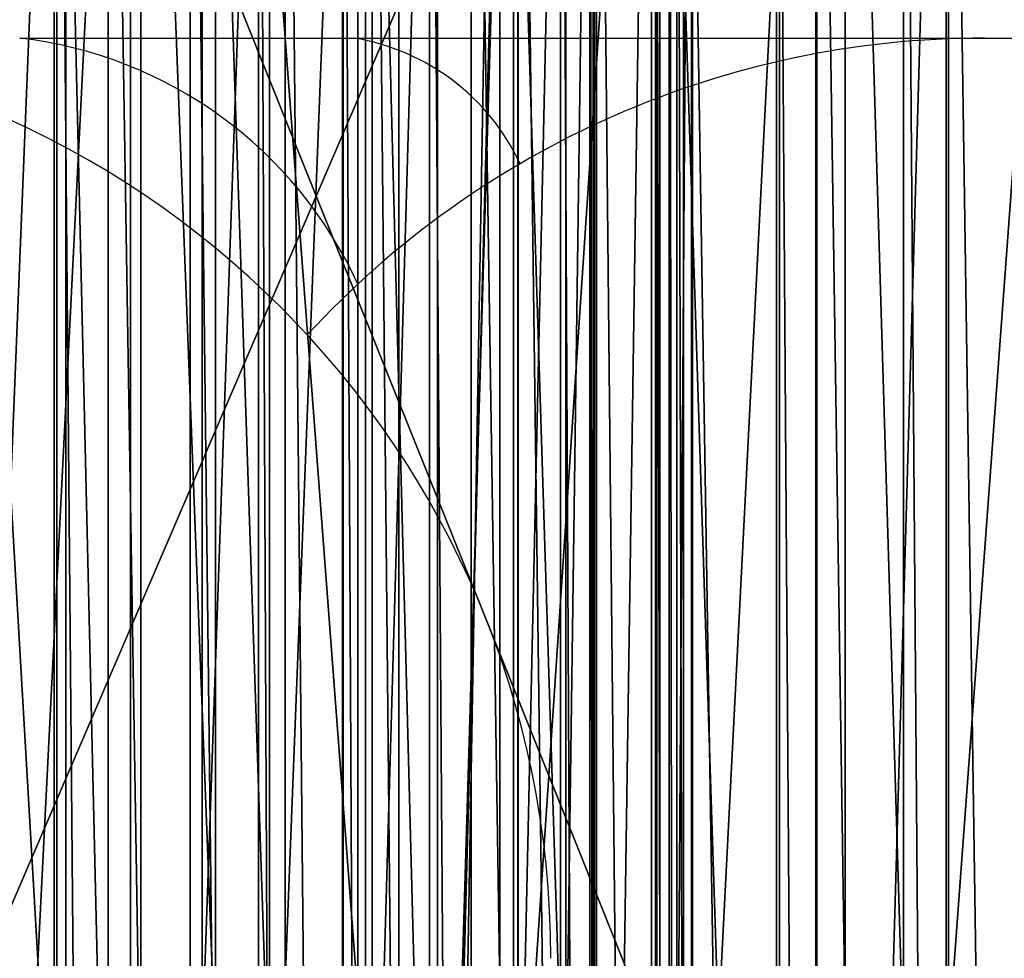
# Model space of a CAD drawing. Units: centimetres. Extents: x -190 to 191, y -157 to 155.
# Drawn here: x -4 to -4, y -5 to -5 of the extents above; entities that cross this region are included whole.
import ezdxf

# ---------------------------------------------------------------- set-up
doc = ezdxf.new("R2010")
doc.units = ezdxf.units.CM
doc.header["$LTSCALE"] = 2.54
doc.layers.add('STREFA', color=7, linetype='Continuous')

# ---------------------------------------------------------------- blocks, each defined once
blk = doc.blocks.new('1762')
at = {"color": 7, "linetype": 'Continuous', "lineweight": 25}
for p, q in [((106.4643210650611, 161.8865847585785), (106.5732247115302, 161.8865847585785)), ((106.5732247115302, 161.8865847585785), (106.7787027836967, 161.8865847585785)), ((106.7787027836967, 161.8865847585785), (107.6770520688224, 161.8865847585785))]:
    blk.add_line(p, q, dxfattribs=at)
for centre, radius, start, end in [((106.3373850179074, 161.5865846200346), 0.2999999999999972, 0, 90), ((106.778702024065, 161.5865846200346), 0.2999999999999893, 90.00000000006786, 137.3518793188124)]:
    blk.add_arc(centre, radius, start, end, dxfattribs=at)
at = {"color": 8, "linetype": 'Continuous', "lineweight": 25}
for centre, radius, start, end in [((106.4484437464144, 161.7490737993757), 0.1384245395452396, 24.43430868756361, 83.41366819971864), ((106.5616130108068, 161.8149612573098), 0.07255864888269707, 24.99616562790302, 80.79125035952491)]:
    blk.add_arc(centre, radius, start, end, dxfattribs=at)
blk = doc.blocks.new('1762-2D')
blk.add_blockref('1762', (0, 0))
blk = doc.blocks.new('Grupuj#8')
at = {"color": 0}
for p, q in [((1.900000000000037, 14.36132034667834, 9.023321036430145), (3.609557097661309e-14, 14.36132034667834, 9.023321036430154)), ((1.900000000000037, 14.36132034667834, 9.023321036430145), (3.609557097661309e-14, 14.36132034667834, 9.023321036430154)), ((1.900000000000037, 14.36036722389922, 6.444613780995899), (3.609557097661309e-14, 14.36036722389922, 6.444613780995907)), ((1.900000000000037, 14.36036722389922, 6.444613780995899), (3.609557097661309e-14, 14.36036722389922, 6.444613780995907)), ((1.900000000000037, 14.35751120241015, 8.06092980190429), (3.609557097661309e-14, 14.35751120241015, 8.0609298019043)), ((1.900000000000037, 14.35751120241015, 8.06092980190429), (3.609557097661309e-14, 14.35751120241015, 8.0609298019043)), ((1.900000000000037, 14.3437055459007, 6.442831164568473), (3.609557097661309e-14, 14.3437055459007, 6.442831164568482)), ((1.900000000000037, 14.3437055459007, 6.442831164568473), (3.609557097661309e-14, 14.3437055459007, 6.442831164568482)), ((1.900000000000037, 14.31700116081946, 8.975685588307599), (3.609557097661309e-14, 14.31700116081946, 8.975685588307607)), ((1.900000000000037, 14.31700116081946, 8.975685588307599), (3.609557097661309e-14, 14.31700116081946, 8.975685588307607)), ((1.900000000000037, 14.31309717206062, 6.439764843050695), (3.609557097661309e-14, 14.31309717206062, 6.439764843050704)), ((1.900000000000037, 14.31309717206062, 6.439764843050695), (3.609557097661309e-14, 14.31309717206062, 6.439764843050704)), ((1.900000000000001, 14.30865678462479, 3.28962409805803), (0, 14.30865678462479, 3.289624098058039)), ((1.900000000000001, 14.30865678462479, 3.28962409805803), (0, 14.30865678462479, 3.289624098058039)), ((1.900000000000037, 14.29469383550998, 8.951470472643999), (3.609557097661309e-14, 14.29469383550998, 8.951470472644008)), ((1.900000000000037, 14.29469383550998, 8.951470472643999), (3.609557097661309e-14, 14.29469383550998, 8.951470472644008)), ((1.900000000000037, 14.29107293008746, 8.134017630269605), (3.609557097661309e-14, 14.29107293008746, 8.134017630269614)), ((1.900000000000037, 14.29107293008746, 8.134017630269605), (3.609557097661309e-14, 14.29107293008746, 8.134017630269614)), ((1.900000000000037, 14.29106874904267, 13.43868799591863), (3.609557097661309e-14, 14.29106874904267, 13.43868799591863)), ((1.900000000000037, 14.29106874904267, 13.43868799591863), (3.609557097661309e-14, 14.29106874904267, 13.43868799591863)), ((1.900000000000037, 14.28597602844314, 8.938560777025495), (3.609557097661309e-14, 14.28597602844314, 8.938560777025504)), ((1.900000000000037, 14.28597602844314, 8.938560777025495), (3.609557097661309e-14, 14.28597602844314, 8.938560777025504)), ((1.900000000000037, 14.26733023675169, 8.911188228892144), (3.609557097661309e-14, 14.26733023675169, 8.911188228892152)), ((1.900000000000037, 14.26733023675169, 8.911188228892144), (3.609557097661309e-14, 14.26733023675169, 8.911188228892152)), ((1.900000000000037, 14.26714025840658, 10.59196141737518), (3.609557097661309e-14, 14.26714025840658, 10.59196141737518)), ((1.900000000000037, 14.26714025840658, 10.59196141737518), (3.609557097661309e-14, 14.26714025840658, 10.59196141737518)), ((1.900000000000037, 14.2576224339755, 8.896812615034866), (3.609557097661309e-14, 14.2576224339755, 8.896812615034875)), ((1.900000000000037, 14.2576224339755, 8.896812615034866), (3.609557097661309e-14, 14.2576224339755, 8.896812615034875)), ((1.900000000000037, 14.24893640101711, 6.423299131600303), (3.609557097661309e-14, 14.24893640101711, 6.423299131600312)), ((1.900000000000037, 14.24893640101711, 6.423299131600303), (3.609557097661309e-14, 14.24893640101711, 6.423299131600312)), ((1.900000000000037, 14.23897643668224, 8.869439927592715), (3.609557097661309e-14, 14.23897643668224, 8.869439927592726)), ((1.900000000000037, 14.23897643668224, 8.869439927592715), (3.609557097661309e-14, 14.23897643668224, 8.869439927592726)), ((1.900000000000037, 14.23634092908218, 8.216238701764032), (3.609557097661309e-14, 14.23634092908218, 8.216238701764041)), ((1.900000000000037, 14.23634092908218, 8.216238701764032), (3.609557097661309e-14, 14.23634092908218, 8.216238701764041)), ((1.900000000000037, 14.22535374307034, 8.840763448152739), (3.609557097661309e-14, 14.22535374307034, 8.840763448152748)), ((1.900000000000037, 14.22535374307034, 8.840763448152739), (3.609557097661309e-14, 14.22535374307034, 8.840763448152748)), ((1.900000000000001, 14.21601193845876, 6.41446840910571), (0, 14.21601193845876, 6.414468409105718)), ((1.900000000000001, 14.21601193845876, 6.41446840910571), (0, 14.21601193845876, 6.414468409105718)), ((1.900000000000037, 14.21014789151145, 10.57019719391256), (3.609557097661309e-14, 14.21014789151145, 10.57019719391256)), ((1.900000000000037, 14.21014789151145, 10.57019719391256), (3.609557097661309e-14, 14.21014789151145, 10.57019719391256)), ((1.900000000000037, 14.19623800442645, 8.779958657067715), (3.609557097661309e-14, 14.19623800442645, 8.779958657067723)), ((1.900000000000037, 14.19623800442645, 8.779958657067715), (3.609557097661309e-14, 14.19623800442645, 8.779958657067723)), ((1.900000000000037, 14.19455152805036, 8.305734821603421), (3.609557097661309e-14, 14.19455152805036, 8.30573482160343)), ((1.900000000000037, 14.19455152805036, 8.305734821603421), (3.609557097661309e-14, 14.19455152805036, 8.30573482160343)), ((1.900000000000037, 14.18672780732896, 8.748438101525602), (3.609557097661309e-14, 14.18672780732896, 8.748438101525611)), ((1.900000000000037, 14.18672780732896, 8.748438101525602), (3.609557097661309e-14, 14.18672780732896, 8.748438101525611)), ((1.900000000000037, 14.18459827123419, 8.733602248787971), (3.609557097661309e-14, 14.18459827123419, 8.73360224878798)), ((1.900000000000037, 14.18459827123419, 8.733602248787971), (3.609557097661309e-14, 14.18459827123419, 8.73360224878798)), ((1.900000000000037, 14.16664944736039, 8.40048374675374), (3.609557097661309e-14, 14.16664944736039, 8.400483746753748)), ((1.900000000000037, 14.16664944736039, 8.40048374675374), (3.609557097661309e-14, 14.16664944736039, 8.400483746753748)), ((1.900000000000037, 14.16532261258358, 8.670229034996494), (3.609557097661309e-14, 14.16532261258358, 8.670229034996503)), ((1.900000000000037, 14.16532261258358, 8.670229034996494), (3.609557097661309e-14, 14.16532261258358, 8.670229034996503)), ((1.900000000000001, 14.1648782979787, 3.294978596340299), (0, 14.1648782979787, 3.294978596340308)), ((1.900000000000001, 14.1648782979787, 3.294978596340299), (0, 14.1648782979787, 3.294978596340308)), ((1.900000000000037, 14.16391466754168, 13.53068495962791), (3.609557097661309e-14, 14.16391466754168, 13.53068495962791)), ((1.900000000000037, 14.16391466754168, 13.53068495962791), (3.609557097661309e-14, 14.16391466754168, 13.53068495962791)), ((1.900000000000037, 14.16091083562264, 8.639785629174911), (3.609557097661309e-14, 14.16091083562264, 8.63978562917492)), ((1.900000000000037, 14.16091083562264, 8.639785629174911), (3.609557097661309e-14, 14.16091083562264, 8.63978562917492)), ((1.900000000000037, 14.15836243006772, 8.622031503369884), (3.609557097661309e-14, 14.15836243006772, 8.622031503369895)), ((1.900000000000037, 14.15836243006772, 8.622031503369884), (3.609557097661309e-14, 14.15836243006772, 8.622031503369895)), ((1.900000000000001, 14.15614955822719, 6.38897753004451), (0, 14.15614955822719, 6.388977530044519)), ((1.900000000000001, 14.15614955822719, 6.38897753004451), (0, 14.15614955822719, 6.388977530044519)), ((1.900000000000037, 14.15361177947531, 8.493048969987935), (3.609557097661309e-14, 14.15361177947531, 8.493048969987944)), ((1.900000000000037, 14.15361177947531, 8.493048969987935), (3.609557097661309e-14, 14.15361177947531, 8.493048969987944)), ((1.900000000000037, 14.15327093996995, 8.586919794736474), (3.609557097661309e-14, 14.15327093996995, 8.586919794736483)), ((1.900000000000037, 14.15327093996995, 8.586919794736474), (3.609557097661309e-14, 14.15327093996995, 8.586919794736483)), ((1.900000000000037, 14.12592165726868, 6.375929052089393), (3.609557097661309e-14, 14.12592165726868, 6.375929052089401)), ((1.900000000000037, 14.12592165726868, 6.375929052089393), (3.609557097661309e-14, 14.12592165726868, 6.375929052089401)), ((1.900000000000001, 14.12485930496989, 5.209879770748966), (0, 14.12485930496989, 5.209879770748975)), ((1.900000000000001, 14.12485930496989, 5.209879770748966), (0, 14.12485930496989, 5.209879770748975)), ((1.900000000000037, 14.11311073698781, 10.55176590833268), (3.609557097661309e-14, 14.11311073698781, 10.55176590833268)), ((1.900000000000037, 14.11311073698781, 10.55176590833268), (3.609557097661309e-14, 14.11311073698781, 10.55176590833268)), ((1.900000000000037, 14.11270673731267, 6.367681404374403), (3.609557097661309e-14, 14.11270673731267, 6.367681404374413)), ((1.900000000000037, 14.11270673731267, 6.367681404374403), (3.609557097661309e-14, 14.11270673731267, 6.367681404374413)), ((1.900000000000001, 14.10346455227101, 3.308499396067756), (0, 14.10346455227101, 3.308499396067765)), ((1.900000000000001, 14.10346455227101, 3.308499396067756), (0, 14.10346455227101, 3.308499396067765)), ((1.900000000000037, 14.08453940518102, 6.350259337148795), (3.609557097661309e-14, 14.08453940518102, 6.350259337148805)), ((1.900000000000037, 14.08453940518102, 6.350259337148795), (3.609557097661309e-14, 14.08453940518102, 6.350259337148805)), ((1.900000000000001, 14.07054965584731, 5.237670136201927), (0, 14.07054965584731, 5.237670136201936)), ((1.900000000000001, 14.07054965584731, 5.237670136201927), (0, 14.07054965584731, 5.237670136201936)), ((1.900000000000037, 14.06982381591722, 6.34107498497632), (3.609557097661309e-14, 14.06982381591722, 6.341074984976329)), ((1.900000000000037, 14.06982381591722, 6.34107498497632), (3.609557097661309e-14, 14.06982381591722, 6.341074984976329))]:
    blk.add_line(p, q, dxfattribs=at)
at = {"color": 18, "true_color": 0x000000}
mesh = blk.add_polyface(dxfattribs=at)
corners = [(1.900000000000037, 14.26714025840658, 10.59196141737518), (3.609557097661309e-14, 15.04946595024438, 10.98605796979658), (3.609557097661309e-14, 14.26714025840658, 10.59196141737518), (1.900000000000037, 15.04946595024438, 10.98605796979658)]
mesh.append_faces([[corners[k] for k in face] for face in [(0, 1, 2), (1, 0, 3)]], dxfattribs={"vtx0": -1, "color": 18})
mesh = blk.add_polyface(dxfattribs=at)
corners = [(1.900000000000001, 14.12485930496989, 5.209879770748966), (0, 14.94120726389195, 4.892200798944486), (0, 14.12485930496989, 5.209879770748975), (1.900000000000001, 14.94120726389195, 4.892200798944478)]
mesh.append_faces([[corners[k] for k in face] for face in [(0, 1, 2), (1, 0, 3)]], dxfattribs={"vtx0": -1, "color": 18})
mesh = blk.add_polyface(dxfattribs=at)
corners = [(1.900000000000001, 14.46449374358562, 3.308227450551615), (0, 14.30865678462479, 3.289624098058039), (0, 14.46449374358562, 3.308227450551624), (1.900000000000001, 14.30865678462479, 3.28962409805803)]
mesh.append_faces([[corners[k] for k in face] for face in [(0, 1, 2), (1, 0, 3)]], dxfattribs={"vtx0": -1, "color": 18})
mesh = blk.add_polyface(dxfattribs=at)
corners = [(1.900000000000037, 14.35751120241015, 8.06092980190429), (3.609557097661309e-14, 14.43415419025354, 7.99862624840011), (3.609557097661309e-14, 14.35751120241015, 8.0609298019043), (1.900000000000037, 14.43415419025354, 7.998626248400101)]
mesh.append_faces([[corners[k] for k in face] for face in [(0, 1, 2), (1, 0, 3)]], dxfattribs={"vtx0": -1, "color": 18})
mesh = blk.add_polyface(dxfattribs=at)
corners = [(1.900000000000037, 14.41697400934423, 12.16960440744812), (3.609557097661309e-14, 13.65458649479435, 11.73819983251869), (3.609557097661309e-14, 14.41697400934423, 12.16960440744812), (1.900000000000037, 13.65458649479435, 11.73819983251869)]
mesh.append_faces([[corners[k] for k in face] for face in [(0, 1, 2), (1, 0, 3)]], dxfattribs={"vtx0": -1, "color": 18})
mesh = blk.add_polyface(dxfattribs=at)
corners = [(3.609557097661309e-14, 14.29106874904267, 13.43868799591863), (1.900000000000037, 14.40162769834264, 13.32729516319891), (3.609557097661309e-14, 14.40162769834264, 13.32729516319891), (1.900000000000037, 14.29106874904267, 13.43868799591863)]
mesh.append_faces([[corners[k] for k in face] for face in [(0, 1, 2), (1, 0, 3)]], dxfattribs={"vtx0": -1, "color": 18})
mesh = blk.add_polyface(dxfattribs=at)
corners = [(1.900000000000037, 14.39566882461522, 6.448150539107913), (3.609557097661309e-14, 14.36036722389922, 6.444613780995907), (3.609557097661309e-14, 14.39566882461522, 6.448150539107922), (1.900000000000037, 14.36036722389922, 6.444613780995899)]
mesh.append_faces([[corners[k] for k in face] for face in [(0, 1, 2), (1, 0, 3)]], dxfattribs={"vtx0": -1, "color": 18})
mesh = blk.add_polyface(dxfattribs=at)
corners = [(1.900000000000037, 14.38780639447871, 9.044779847413793), (3.609557097661309e-14, 14.36132034667834, 9.023321036430154), (3.609557097661309e-14, 14.38780639447871, 9.044779847413793), (1.900000000000037, 14.36132034667834, 9.023321036430145)]
mesh.append_faces([[corners[k] for k in face] for face in [(0, 1, 2), (1, 0, 3)]], dxfattribs={"vtx0": -1, "color": 18})
mesh = blk.add_polyface(dxfattribs=at)
corners = [(3.609557097661309e-14, 14.31700116081946, 8.975685588307607), (1.900000000000037, 14.36132034667834, 9.023321036430145), (1.900000000000037, 14.31700116081946, 8.975685588307599), (3.609557097661309e-14, 14.36132034667834, 9.023321036430154)]
mesh.append_faces([[corners[k] for k in face] for face in [(0, 1, 2), (1, 0, 3)]], dxfattribs={"vtx0": -1, "color": 18})
mesh = blk.add_polyface(dxfattribs=at)
corners = [(1.900000000000037, 14.36036722389922, 6.444613780995899), (3.609557097661309e-14, 14.3437055459007, 6.442831164568482), (3.609557097661309e-14, 14.36036722389922, 6.444613780995907), (1.900000000000037, 14.3437055459007, 6.442831164568473)]
mesh.append_faces([[corners[k] for k in face] for face in [(0, 1, 2), (1, 0, 3)]], dxfattribs={"vtx0": -1, "color": 18})
mesh = blk.add_polyface(dxfattribs=at)
corners = [(3.609557097661309e-14, 14.35751120241015, 8.0609298019043), (1.900000000000037, 14.29107293008746, 8.134017630269605), (1.900000000000037, 14.35751120241015, 8.06092980190429), (3.609557097661309e-14, 14.29107293008746, 8.134017630269614)]
mesh.append_faces([[corners[k] for k in face] for face in [(0, 1, 2), (1, 0, 3)]], dxfattribs={"vtx0": -1, "color": 18})
mesh = blk.add_polyface(dxfattribs=at)
corners = [(1.900000000000037, 14.3437055459007, 6.442831164568473), (3.609557097661309e-14, 14.31309717206062, 6.439764843050704), (3.609557097661309e-14, 14.3437055459007, 6.442831164568482), (1.900000000000037, 14.31309717206062, 6.439764843050695)]
mesh.append_faces([[corners[k] for k in face] for face in [(0, 1, 2), (1, 0, 3)]], dxfattribs={"vtx0": -1, "color": 18})
mesh = blk.add_polyface(dxfattribs=at)
corners = [(3.609557097661309e-14, 14.29469383550998, 8.951470472644008), (1.900000000000037, 14.31700116081946, 8.975685588307599), (1.900000000000037, 14.29469383550998, 8.951470472643999), (3.609557097661309e-14, 14.31700116081946, 8.975685588307607)]
mesh.append_faces([[corners[k] for k in face] for face in [(0, 1, 2), (1, 0, 3)]], dxfattribs={"vtx0": -1, "color": 18})
mesh = blk.add_polyface(dxfattribs=at)
corners = [(1.900000000000037, 14.31309717206062, 6.439764843050695), (3.609557097661309e-14, 14.24893640101711, 6.423299131600312), (3.609557097661309e-14, 14.31309717206062, 6.439764843050704), (1.900000000000037, 14.24893640101711, 6.423299131600303)]
mesh.append_faces([[corners[k] for k in face] for face in [(0, 1, 2), (1, 0, 3)]], dxfattribs={"vtx0": -1, "color": 18})
mesh = blk.add_polyface(dxfattribs=at)
corners = [(1.900000000000001, 14.30865678462479, 3.28962409805803), (0, 14.1648782979787, 3.294978596340308), (0, 14.30865678462479, 3.289624098058039), (1.900000000000001, 14.1648782979787, 3.294978596340299)]
mesh.append_faces([[corners[k] for k in face] for face in [(0, 1, 2), (1, 0, 3)]], dxfattribs={"vtx0": -1, "color": 18})
mesh = blk.add_polyface(dxfattribs=at)
corners = [(3.609557097661309e-14, 14.28597602844314, 8.938560777025504), (1.900000000000037, 14.29469383550998, 8.951470472643999), (1.900000000000037, 14.28597602844314, 8.938560777025495), (3.609557097661309e-14, 14.29469383550998, 8.951470472644008)]
mesh.append_faces([[corners[k] for k in face] for face in [(0, 1, 2), (1, 0, 3)]], dxfattribs={"vtx0": -1, "color": 18})
mesh = blk.add_polyface(dxfattribs=at)
corners = [(3.609557097661309e-14, 14.29107293008746, 8.134017630269614), (1.900000000000037, 14.23634092908218, 8.216238701764032), (1.900000000000037, 14.29107293008746, 8.134017630269605), (3.609557097661309e-14, 14.23634092908218, 8.216238701764041)]
mesh.append_faces([[corners[k] for k in face] for face in [(0, 1, 2), (1, 0, 3)]], dxfattribs={"vtx0": -1, "color": 18})
mesh = blk.add_polyface(dxfattribs=at)
corners = [(1.900000000000037, 14.16391466754168, 13.53068495962791), (3.609557097661309e-14, 14.29106874904267, 13.43868799591863), (3.609557097661309e-14, 14.16391466754168, 13.53068495962791), (1.900000000000037, 14.29106874904267, 13.43868799591863)]
mesh.append_faces([[corners[k] for k in face] for face in [(0, 1, 2), (1, 0, 3)]], dxfattribs={"vtx0": -1, "color": 18})
mesh = blk.add_polyface(dxfattribs=at)
corners = [(3.609557097661309e-14, 14.26733023675169, 8.911188228892152), (1.900000000000037, 14.28597602844314, 8.938560777025495), (1.900000000000037, 14.26733023675169, 8.911188228892144), (3.609557097661309e-14, 14.28597602844314, 8.938560777025504)]
mesh.append_faces([[corners[k] for k in face] for face in [(0, 1, 2), (1, 0, 3)]], dxfattribs={"vtx0": -1, "color": 18})
mesh = blk.add_polyface(dxfattribs=at)
corners = [(3.609557097661309e-14, 14.2576224339755, 8.896812615034875), (1.900000000000037, 14.26733023675169, 8.911188228892144), (1.900000000000037, 14.2576224339755, 8.896812615034866), (3.609557097661309e-14, 14.26733023675169, 8.911188228892152)]
mesh.append_faces([[corners[k] for k in face] for face in [(0, 1, 2), (1, 0, 3)]], dxfattribs={"vtx0": -1, "color": 18})
mesh = blk.add_polyface(dxfattribs=at)
corners = [(1.900000000000037, 14.21014789151145, 10.57019719391256), (3.609557097661309e-14, 14.26714025840658, 10.59196141737518), (3.609557097661309e-14, 14.21014789151145, 10.57019719391256), (1.900000000000037, 14.26714025840658, 10.59196141737518)]
mesh.append_faces([[corners[k] for k in face] for face in [(0, 1, 2), (1, 0, 3)]], dxfattribs={"vtx0": -1, "color": 18})
mesh = blk.add_polyface(dxfattribs=at)
corners = [(3.609557097661309e-14, 14.23897643668224, 8.869439927592726), (1.900000000000037, 14.2576224339755, 8.896812615034866), (1.900000000000037, 14.23897643668224, 8.869439927592715), (3.609557097661309e-14, 14.2576224339755, 8.896812615034875)]
mesh.append_faces([[corners[k] for k in face] for face in [(0, 1, 2), (1, 0, 3)]], dxfattribs={"vtx0": -1, "color": 18})
mesh = blk.add_polyface(dxfattribs=at)
corners = [(3.609557097661309e-14, 14.24893640101711, 6.423299131600312), (1.900000000000001, 14.21601193845876, 6.41446840910571), (0, 14.21601193845876, 6.414468409105718), (1.900000000000037, 14.24893640101711, 6.423299131600303)]
mesh.append_faces([[corners[k] for k in face] for face in [(0, 1, 2), (1, 0, 3)]], dxfattribs={"vtx0": -1, "color": 18})
mesh = blk.add_polyface(dxfattribs=at)
corners = [(3.609557097661309e-14, 14.22535374307034, 8.840763448152748), (1.900000000000037, 14.23897643668224, 8.869439927592715), (1.900000000000037, 14.22535374307034, 8.840763448152739), (3.609557097661309e-14, 14.23897643668224, 8.869439927592726)]
mesh.append_faces([[corners[k] for k in face] for face in [(0, 1, 2), (1, 0, 3)]], dxfattribs={"vtx0": -1, "color": 18})
mesh = blk.add_polyface(dxfattribs=at)
corners = [(3.609557097661309e-14, 14.23634092908218, 8.216238701764041), (1.900000000000037, 14.19455152805036, 8.305734821603421), (1.900000000000037, 14.23634092908218, 8.216238701764032), (3.609557097661309e-14, 14.19455152805036, 8.30573482160343)]
mesh.append_faces([[corners[k] for k in face] for face in [(0, 1, 2), (1, 0, 3)]], dxfattribs={"vtx0": -1, "color": 18})
mesh = blk.add_polyface(dxfattribs=at)
corners = [(3.609557097661309e-14, 14.19623800442645, 8.779958657067723), (1.900000000000037, 14.22535374307034, 8.840763448152739), (1.900000000000037, 14.19623800442645, 8.779958657067715), (3.609557097661309e-14, 14.22535374307034, 8.840763448152748)]
mesh.append_faces([[corners[k] for k in face] for face in [(0, 1, 2), (1, 0, 3)]], dxfattribs={"vtx0": -1, "color": 18})
mesh = blk.add_polyface(dxfattribs=at)
corners = [(1.900000000000001, 14.21601193845876, 6.41446840910571), (0, 14.15614955822719, 6.388977530044519), (0, 14.21601193845876, 6.414468409105718), (1.900000000000001, 14.15614955822719, 6.38897753004451)]
mesh.append_faces([[corners[k] for k in face] for face in [(0, 1, 2), (1, 0, 3)]], dxfattribs={"vtx0": -1, "color": 18})
mesh = blk.add_polyface(dxfattribs=at)
corners = [(1.900000000000037, 14.11311073698781, 10.55176590833268), (3.609557097661309e-14, 14.21014789151145, 10.57019719391256), (3.609557097661309e-14, 14.11311073698781, 10.55176590833268), (1.900000000000037, 14.21014789151145, 10.57019719391256)]
mesh.append_faces([[corners[k] for k in face] for face in [(0, 1, 2), (1, 0, 3)]], dxfattribs={"vtx0": -1, "color": 18})
mesh = blk.add_polyface(dxfattribs=at)
corners = [(3.609557097661309e-14, 14.18672780732896, 8.748438101525611), (1.900000000000037, 14.19623800442645, 8.779958657067715), (1.900000000000037, 14.18672780732896, 8.748438101525602), (3.609557097661309e-14, 14.19623800442645, 8.779958657067723)]
mesh.append_faces([[corners[k] for k in face] for face in [(0, 1, 2), (1, 0, 3)]], dxfattribs={"vtx0": -1, "color": 18})
mesh = blk.add_polyface(dxfattribs=at)
corners = [(3.609557097661309e-14, 14.19455152805036, 8.30573482160343), (1.900000000000037, 14.16664944736039, 8.40048374675374), (1.900000000000037, 14.19455152805036, 8.305734821603421), (3.609557097661309e-14, 14.16664944736039, 8.400483746753748)]
mesh.append_faces([[corners[k] for k in face] for face in [(0, 1, 2), (1, 0, 3)]], dxfattribs={"vtx0": -1, "color": 18})
mesh = blk.add_polyface(dxfattribs=at)
corners = [(3.609557097661309e-14, 14.18459827123419, 8.73360224878798), (1.900000000000037, 14.18672780732896, 8.748438101525602), (1.900000000000037, 14.18459827123419, 8.733602248787971), (3.609557097661309e-14, 14.18672780732896, 8.748438101525611)]
mesh.append_faces([[corners[k] for k in face] for face in [(0, 1, 2), (1, 0, 3)]], dxfattribs={"vtx0": -1, "color": 18})
mesh = blk.add_polyface(dxfattribs=at)
corners = [(3.609557097661309e-14, 14.16532261258358, 8.670229034996503), (1.900000000000037, 14.18459827123419, 8.733602248787971), (1.900000000000037, 14.16532261258358, 8.670229034996494), (3.609557097661309e-14, 14.18459827123419, 8.73360224878798)]
mesh.append_faces([[corners[k] for k in face] for face in [(0, 1, 2), (1, 0, 3)]], dxfattribs={"vtx0": -1, "color": 18})
mesh = blk.add_polyface(dxfattribs=at)
corners = [(3.609557097661309e-14, 14.16664944736039, 8.400483746753748), (1.900000000000037, 14.15361177947531, 8.493048969987935), (1.900000000000037, 14.16664944736039, 8.40048374675374), (3.609557097661309e-14, 14.15361177947531, 8.493048969987944)]
mesh.append_faces([[corners[k] for k in face] for face in [(0, 1, 2), (1, 0, 3)]], dxfattribs={"vtx0": -1, "color": 18})
mesh = blk.add_polyface(dxfattribs=at)
corners = [(3.609557097661309e-14, 14.16091083562264, 8.63978562917492), (1.900000000000037, 14.16532261258358, 8.670229034996494), (1.900000000000037, 14.16091083562264, 8.639785629174911), (3.609557097661309e-14, 14.16532261258358, 8.670229034996503)]
mesh.append_faces([[corners[k] for k in face] for face in [(0, 1, 2), (1, 0, 3)]], dxfattribs={"vtx0": -1, "color": 18})
mesh = blk.add_polyface(dxfattribs=at)
corners = [(1.900000000000001, 14.1648782979787, 3.294978596340299), (0, 14.10346455227101, 3.308499396067765), (0, 14.1648782979787, 3.294978596340308), (1.900000000000001, 14.10346455227101, 3.308499396067756)]
mesh.append_faces([[corners[k] for k in face] for face in [(0, 1, 2), (1, 0, 3)]], dxfattribs={"vtx0": -1, "color": 18})
mesh = blk.add_polyface(dxfattribs=at)
corners = [(1.900000000000037, 14.02352852815791, 13.60085156779378), (3.609557097661309e-14, 14.16391466754168, 13.53068495962791), (3.609557097661309e-14, 14.02352852815791, 13.60085156779378), (1.900000000000037, 14.16391466754168, 13.53068495962791)]
mesh.append_faces([[corners[k] for k in face] for face in [(0, 1, 2), (1, 0, 3)]], dxfattribs={"vtx0": -1, "color": 18})
mesh = blk.add_polyface(dxfattribs=at)
corners = [(3.609557097661309e-14, 14.15836243006772, 8.622031503369895), (1.900000000000037, 14.16091083562264, 8.639785629174911), (1.900000000000037, 14.15836243006772, 8.622031503369884), (3.609557097661309e-14, 14.16091083562264, 8.63978562917492)]
mesh.append_faces([[corners[k] for k in face] for face in [(0, 1, 2), (1, 0, 3)]], dxfattribs={"vtx0": -1, "color": 18})
mesh = blk.add_polyface(dxfattribs=at)
corners = [(3.609557097661309e-14, 14.15327093996995, 8.586919794736483), (1.900000000000037, 14.15836243006772, 8.622031503369884), (1.900000000000037, 14.15327093996995, 8.586919794736474), (3.609557097661309e-14, 14.15836243006772, 8.622031503369895)]
mesh.append_faces([[corners[k] for k in face] for face in [(0, 1, 2), (1, 0, 3)]], dxfattribs={"vtx0": -1, "color": 18})
mesh = blk.add_polyface(dxfattribs=at)
corners = [(1.900000000000001, 14.15614955822719, 6.38897753004451), (3.609557097661309e-14, 14.12592165726868, 6.375929052089401), (0, 14.15614955822719, 6.388977530044519), (1.900000000000037, 14.12592165726868, 6.375929052089393)]
mesh.append_faces([[corners[k] for k in face] for face in [(0, 1, 2), (1, 0, 3)]], dxfattribs={"vtx0": -1, "color": 18})
mesh = blk.add_polyface(dxfattribs=at)
corners = [(3.609557097661309e-14, 14.15361177947531, 8.493048969987944), (1.900000000000037, 14.15327093996995, 8.586919794736474), (1.900000000000037, 14.15361177947531, 8.493048969987935), (3.609557097661309e-14, 14.15327093996995, 8.586919794736483)]
mesh.append_faces([[corners[k] for k in face] for face in [(0, 1, 2), (1, 0, 3)]], dxfattribs={"vtx0": -1, "color": 18})
mesh = blk.add_polyface(dxfattribs=at)
corners = [(1.900000000000037, 14.12592165726868, 6.375929052089393), (3.609557097661309e-14, 14.11270673731267, 6.367681404374413), (3.609557097661309e-14, 14.12592165726868, 6.375929052089401), (1.900000000000037, 14.11270673731267, 6.367681404374403)]
mesh.append_faces([[corners[k] for k in face] for face in [(0, 1, 2), (1, 0, 3)]], dxfattribs={"vtx0": -1, "color": 18})
mesh = blk.add_polyface(dxfattribs=at)
corners = [(1.900000000000001, 14.07054965584731, 5.237670136201927), (0, 14.12485930496989, 5.209879770748975), (0, 14.07054965584731, 5.237670136201936), (1.900000000000001, 14.12485930496989, 5.209879770748966)]
mesh.append_faces([[corners[k] for k in face] for face in [(0, 1, 2), (1, 0, 3)]], dxfattribs={"vtx0": -1, "color": 18})
mesh = blk.add_polyface(dxfattribs=at)
corners = [(1.900000000000037, 14.01440752799507, 10.54808849081414), (3.609557097661309e-14, 14.11311073698781, 10.55176590833268), (3.609557097661309e-14, 14.01440752799507, 10.54808849081414), (1.900000000000037, 14.11311073698781, 10.55176590833268)]
mesh.append_faces([[corners[k] for k in face] for face in [(0, 1, 2), (1, 0, 3)]], dxfattribs={"vtx0": -1, "color": 18})
mesh = blk.add_polyface(dxfattribs=at)
corners = [(1.900000000000037, 14.11270673731267, 6.367681404374403), (3.609557097661309e-14, 14.08453940518102, 6.350259337148805), (3.609557097661309e-14, 14.11270673731267, 6.367681404374413), (1.900000000000037, 14.08453940518102, 6.350259337148795)]
mesh.append_faces([[corners[k] for k in face] for face in [(0, 1, 2), (1, 0, 3)]], dxfattribs={"vtx0": -1, "color": 18})
mesh = blk.add_polyface(dxfattribs=at)
corners = [(1.900000000000001, 14.10346455227101, 3.308499396067756), (0, 14.0462190854809, 3.334524645823871), (0, 14.10346455227101, 3.308499396067765), (1.900000000000001, 14.0462190854809, 3.334524645823862)]
mesh.append_faces([[corners[k] for k in face] for face in [(0, 1, 2), (1, 0, 3)]], dxfattribs={"vtx0": -1, "color": 18})
mesh = blk.add_polyface(dxfattribs=at)
corners = [(1.900000000000037, 14.08453940518102, 6.350259337148795), (3.609557097661309e-14, 14.06982381591722, 6.341074984976329), (3.609557097661309e-14, 14.08453940518102, 6.350259337148805), (1.900000000000037, 14.06982381591722, 6.34107498497632)]
mesh.append_faces([[corners[k] for k in face] for face in [(0, 1, 2), (1, 0, 3)]], dxfattribs={"vtx0": -1, "color": 18})
mesh = blk.add_polyface(dxfattribs=at)
corners = [(1.900000000000001, 13.99192216511452, 5.29745008650427), (0, 14.07054965584731, 5.237670136201936), (0, 13.99192216511452, 5.297450086504279), (1.900000000000001, 14.07054965584731, 5.237670136201927)]
mesh.append_faces([[corners[k] for k in face] for face in [(0, 1, 2), (1, 0, 3)]], dxfattribs={"vtx0": -1, "color": 18})
mesh = blk.add_polyface(dxfattribs=at)
corners = [(1.900000000000037, 14.06982381591722, 6.34107498497632), (3.609557097661309e-14, 14.04165641749248, 6.323652572839998), (3.609557097661309e-14, 14.06982381591722, 6.341074984976329), (1.900000000000037, 14.04165641749248, 6.323652572839989)]
mesh.append_faces([[corners[k] for k in face] for face in [(0, 1, 2), (1, 0, 3)]], dxfattribs={"vtx0": -1, "color": 18})
blk = doc.blocks.new('Grupuj#5')
at = {"color": 0}
for p, q in [((1.900000000000001, 0.1512279062756699, 8.20983910924714), (0, 0.1512279062788554, 8.209839109248493)), ((1.900000000000001, 0.1512279062756699, 8.20983910924714), (0, 0.1512279062788554, 8.209839109248493)), ((1.900000000000001, 0.1478840638370457, 9.251075926619553), (0, 0.1478840638402312, 9.251075926620906)), ((1.900000000000001, 0.1478840638370457, 9.251075926619553), (0, 0.1478840638402312, 9.251075926620906)), ((1.900000000000001, 0.07713151789372134, 8.348189737458737), (0, 0.07713151789690677, 8.34818973746009)), ((1.900000000000001, 0.07713151789372134, 8.348189737458737), (0, 0.07713151789690677, 8.34818973746009)), ((1.900000000000001, 0.07467777941185133, 9.112252427357967), (0, 0.07467777941503677, 9.112252427359321)), ((1.900000000000001, 0.07467777941185133, 9.112252427357967), (0, 0.07467777941503677, 9.112252427359321)), ((1.900000000000001, 0.02644328146481726, 8.496722391255762), (0, 0.02644328146800269, 8.496722391257116)), ((1.900000000000001, 0.02644328146481726, 8.496722391255762), (0, 0.02644328146800269, 8.496722391257116)), ((1.900000000000001, 0.02494418286412767, 8.963397421222354), (0, 0.0249441828673131, 8.963397421223707)), ((1.900000000000001, 0.02494418286412767, 8.963397421222354), (0, 0.0249441828673131, 8.963397421223707)), ((1.900000000000001, 0.0005040975907535739, 8.651507099513351), (0, 0.000504097593939008, 8.651507099514705)), ((1.900000000000001, 0.0005040975907535739, 8.651507099513351), (0, 0.000504097593939008, 8.651507099514705)), ((1.900000000000001, 5.414335646491963e-14, 8.80843331178987), (0, 3.239577495151025e-12, 8.808433311791223)), ((1.900000000000001, 5.414335646491963e-14, 8.80843331178987), (0, 3.239577495151025e-12, 8.808433311791223))]:
    blk.add_line(p, q, dxfattribs=at)
at = {"color": 18, "true_color": 0x000000}
mesh = blk.add_polyface(dxfattribs=at)
corners = [(1.900000000000001, 0.1512279062756699, 8.20983910924714), (0, 0.2467725056371732, 8.08533062084613), (1.900000000000001, 0.2467725056339878, 8.085330620844777), (0, 0.1512279062788554, 8.209839109248493)]
mesh.append_faces([[corners[k] for k in face] for face in [(0, 1, 2), (1, 0, 3)]], dxfattribs={"vtx0": -1, "color": 18})
mesh = blk.add_polyface(dxfattribs=at)
corners = [(1.900000000000001, 0.2426273265016783, 9.376195772527263), (0, 0.1478840638402312, 9.251075926620906), (1.900000000000001, 0.1478840638370457, 9.251075926619553), (0, 0.2426273265048638, 9.376195772528616)]
mesh.append_faces([[corners[k] for k in face] for face in [(0, 1, 2), (1, 0, 3)]], dxfattribs={"vtx0": -1, "color": 18})
mesh = blk.add_polyface(dxfattribs=at)
corners = [(1.900000000000001, 0.07713151789372134, 8.348189737458737), (0, 0.1512279062788554, 8.209839109248493), (1.900000000000001, 0.1512279062756699, 8.20983910924714), (0, 0.07713151789690677, 8.34818973746009)]
mesh.append_faces([[corners[k] for k in face] for face in [(0, 1, 2), (1, 0, 3)]], dxfattribs={"vtx0": -1, "color": 18})
mesh = blk.add_polyface(dxfattribs=at)
corners = [(1.900000000000001, 0.1478840638370457, 9.251075926619553), (0, 0.07467777941503677, 9.112252427359321), (1.900000000000001, 0.07467777941185133, 9.112252427357967), (0, 0.1478840638402312, 9.251075926620906)]
mesh.append_faces([[corners[k] for k in face] for face in [(0, 1, 2), (1, 0, 3)]], dxfattribs={"vtx0": -1, "color": 18})
mesh = blk.add_polyface(dxfattribs=at)
corners = [(1.900000000000001, 0.02644328146481726, 8.496722391255762), (0, 0.07713151789690677, 8.34818973746009), (1.900000000000001, 0.07713151789372134, 8.348189737458737), (0, 0.02644328146800269, 8.496722391257116)]
mesh.append_faces([[corners[k] for k in face] for face in [(0, 1, 2), (1, 0, 3)]], dxfattribs={"vtx0": -1, "color": 18})
mesh = blk.add_polyface(dxfattribs=at)
corners = [(1.900000000000001, 0.07467777941185133, 9.112252427357967), (0, 0.0249441828673131, 8.963397421223707), (1.900000000000001, 0.02494418286412767, 8.963397421222354), (0, 0.07467777941503677, 9.112252427359321)]
mesh.append_faces([[corners[k] for k in face] for face in [(0, 1, 2), (1, 0, 3)]], dxfattribs={"vtx0": -1, "color": 18})
mesh = blk.add_polyface(dxfattribs=at)
corners = [(1.900000000000001, 0.0005040975907535739, 8.651507099513351), (0, 0.02644328146800269, 8.496722391257116), (1.900000000000001, 0.02644328146481726, 8.496722391255762), (0, 0.000504097593939008, 8.651507099514705)]
mesh.append_faces([[corners[k] for k in face] for face in [(0, 1, 2), (1, 0, 3)]], dxfattribs={"vtx0": -1, "color": 18})
mesh = blk.add_polyface(dxfattribs=at)
corners = [(1.900000000000001, 0.02494418286412767, 8.963397421222354), (0, 3.239577495151025e-12, 8.808433311791223), (1.900000000000001, 5.414335646491963e-14, 8.80843331178987), (0, 0.0249441828673131, 8.963397421223707)]
mesh.append_faces([[corners[k] for k in face] for face in [(0, 1, 2), (1, 0, 3)]], dxfattribs={"vtx0": -1, "color": 18})
mesh = blk.add_polyface(dxfattribs=at)
corners = [(1.900000000000001, 5.414335646491963e-14, 8.80843331178987), (0, 0.000504097593939008, 8.651507099514705), (1.900000000000001, 0.0005040975907535739, 8.651507099513351), (0, 3.239577495151025e-12, 8.808433311791223)]
mesh.append_faces([[corners[k] for k in face] for face in [(0, 1, 2), (1, 0, 3)]], dxfattribs={"vtx0": -1, "color": 18})
blk = doc.blocks.new('Grupuj#12')
at = {"color": 0}
for name, p in [('Grupuj#5', (0.04999999999997058, 44.99017653094122, 16.72690345505657)), ('Grupuj#8', (0.04999999999993449, 30.80500189446462, 9.310566476617446))]:
    blk.add_blockref(name, p, dxfattribs=at)
blk = doc.blocks.new('Grupuj#13')
at = {"color": 0}
blk.add_blockref('Grupuj#12', (0, 0), dxfattribs=at)
blk = doc.blocks.new('panel fabryka#1')
at = {"color": 0}
blk.add_blockref('Grupuj#13', (0, 0), dxfattribs=at)

msp = doc.modelspace()

# ---------------------------------------------------------------- block references
at = {"color": 0, "rotation": 90}
msp.add_blockref('panel fabryka#1', (41.22062716760029, -6.545178396413954, -1.657229156313669), dxfattribs=at)
at = {"layer": 'STREFA'}
msp.add_blockref('1762-2D', (-110.4212112339982, -166.781763251105, -48.70086430031891), dxfattribs=at)

doc.saveas('drawing.dxf')
